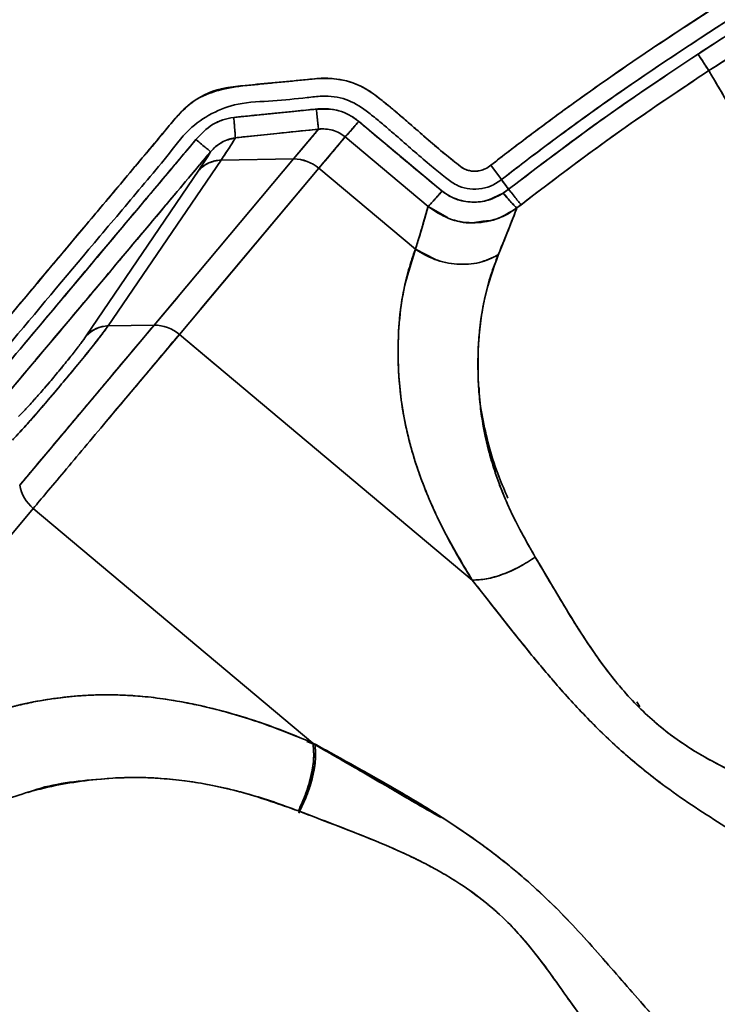
# Model space of a CAD drawing. Units: millimetres. Extents: x -155 to 4265, y -206 to 3727.
# Drawn here: x 3812 to 3870, y 2085 to 2167 of the extents above; entities that cross this region are included whole.
import ezdxf

# ---------------------------------------------------------------- set-up
doc = ezdxf.new("R2010")
doc.units = ezdxf.units.MM

msp = doc.modelspace()

# ---------------------------------------------------------------- linework, layer by layer
at = {"color": 7, "linetype": 'Continuous', "lineweight": 35}
for p, q in [((3868.53, 2164.202), (3868.492, 2164.259)), ((3829.573, 2158.937), (3836.499, 2159.641)), ((3833.036, 2159.289), (3829.573, 2158.937)), ((3829.689, 2158.95), (3829.572, 2158.937)), ((3829.573, 2158.937), (3829.583, 2158.828)), ((3840.056, 2158.607), (3847.035, 2152.759)), ((3829.713, 2157.233), (3836.688, 2157.954)), ((3836.688, 2157.954), (3829.713, 2157.233)), ((3836.688, 2157.954), (3834.593, 2155.458)), ((3829.713, 2157.233), (3829.711, 2157.257)), ((3836.707, 2154.677), (3838.914, 2157.307)), ((3838.835, 2157.36), (3838.914, 2157.307)), ((3838.914, 2157.307), (3839.071, 2157.175)), ((3845.868, 2151.47), (3838.914, 2157.307)), ((3845.868, 2151.47), (3838.914, 2157.306)), ((3827.64, 2156.062), (3826.661, 2154.517)), ((3826.661, 2154.517), (3827.64, 2156.062)), ((3827.401, 2155.654), (3827.64, 2156.062)), ((3827.64, 2156.062), (3827.401, 2155.655)), ((3828.512, 2155.361), (3819.064, 2141.465)), ((3819.064, 2141.465), (3828.512, 2155.361)), ((3822.905, 2141.525), (3834.594, 2155.456)), ((3834.594, 2155.456), (3822.905, 2141.525)), ((3827.401, 2155.655), (3826.661, 2154.517)), ((3826.661, 2154.517), (3827.401, 2155.654)), ((3828.512, 2155.363), (3828.609, 2155.507)), ((3828.512, 2155.363), (3834.593, 2155.458)), ((3834.594, 2155.456), (3828.512, 2155.361)), ((3817.213, 2140.619), (3826.661, 2154.517)), ((3817.213, 2140.619), (3826.661, 2154.517)), ((3826.661, 2154.517), (3817.213, 2140.619)), ((3825.019, 2140.744), (3836.708, 2154.677)), ((3836.708, 2154.676), (3825.019, 2140.744)), ((3836.708, 2154.677), (3826.784, 2142.848)), ((3836.708, 2154.676), (3836.708, 2154.677)), ((3836.708, 2154.677), (3844.807, 2147.881)), ((3844.807, 2147.881), (3836.708, 2154.676)), ((3852.02, 2153.724), (3851.123, 2154.929)), ((3851.123, 2154.929), (3852.02, 2153.724)), ((3852.171, 2152.595), (3852.62, 2152.918)), ((3852.169, 2152.595), (3850.912, 2152.014)), ((3852.194, 2152.613), (3852.169, 2152.595)), ((3852.453, 2152.261), (3852.169, 2152.595)), ((3845.864, 2151.474), (3845.462, 2150.065)), ((3845.864, 2151.474), (3845.463, 2150.066)), ((3845.742, 2151.576), (3845.864, 2151.474)), ((3845.943, 2151.554), (3845.863, 2151.474)), ((3845.863, 2151.474), (3847.488, 2150.542)), ((3845.864, 2151.474), (3845.944, 2151.555)), ((3853.314, 2151.351), (3853.261, 2151.395)), ((3853.314, 2151.351), (3853.663, 2151.626)), ((3853.665, 2151.624), (3853.315, 2151.349)), ((3844.804, 2147.882), (3843.986, 2145.131)), ((3844.804, 2147.882), (3844.981, 2147.79)), ((3846.42, 2147.046), (3844.805, 2147.882)), ((3851.745, 2147.404), (3851.537, 2147.323)), ((3851.699, 2147.27), (3851.745, 2147.404)), ((3822.905, 2141.525), (3824.882, 2143.881)), ((3822.905, 2141.524), (3811.636, 2128.095)), ((3822.905, 2141.524), (3819.063, 2141.464)), ((3819.063, 2141.464), (3822.905, 2141.524)), ((3819.064, 2141.465), (3822.905, 2141.525)), ((3818.896, 2133.446), (3825.019, 2140.744)), ((3825.019, 2140.744), (3828.012, 2138.232)), ((3825.019, 2140.744), (3849.576, 2120.138)), ((3849.576, 2120.138), (3825.019, 2140.744)), ((3801.081, 2112.218), (3812.772, 2126.149)), ((3812.772, 2126.149), (3801.081, 2112.218)), ((3836.219, 2106.475), (3812.772, 2126.149)), ((3812.772, 2126.149), (3836.219, 2106.475)), ((3849.577, 2120.137), (3849.671, 2120.058)), ((3863.619, 2109.508), (3863.359, 2109.939)), ((3836.397, 2106.325), (3835.698, 2106.604))]:
    msp.add_line(p, q, dxfattribs=at)
at = {"color": 7, "linetype": 'Continuous', "lineweight": 35, "flags": 128}
msp.add_lwpolyline([(3868.493, 2164.258), (3870.54, 2165.582)], dxfattribs=at)
at = {"color": 7, "linetype": 'Continuous', "lineweight": 35}
for centre, radius, start, end in [((3828.577, 2152.768), 2.594, 91.43618, 137.61788), ((3834.595, 2152.211), 3.247, 49.42807, 90.04152), ((3834.597, 2152.209), 3.247, 49.45425, 90.0622), ((3819.129, 2138.872), 2.593, 91.44834, 137.64143), ((3822.907, 2138.277), 3.247, 49.42324, 90.03493), ((3822.907, 2138.277), 3.247, 49.42817, 90.03891), ((3814.834, 2128.657), 3.247, 189.96493, 230.57668), ((3814.835, 2128.657), 3.247, 189.96108, 230.57163), ((3989.794, 1955.209), 133.146, 71.40609, 240.77865)]:
    msp.add_arc(centre, radius, start, end, dxfattribs=at)
for points, knots in [([(3914.645, 2240.065), (3914.925, 2240.06), (3915.56, 2240.049), (3916.481, 2240.052), (3917.504, 2239.766), (3918.465, 2239.161), (3919.199, 2238.206), (3919.599, 2237.061), (3919.572, 2235.685), (3919.524, 2233.294), (3919.499, 2228.834), (3919.213, 2223.266), (3919.661, 2217.602), (3917.944, 2212.971), (3915.303, 2208.937), (3912.459, 2204.632), (3909.319, 2200.538), (3905.305, 2195.864), (3900.206, 2190.78), (3894.194, 2185.166), (3887.07, 2178.743), (3878.524, 2171.841), (3868.423, 2165.502), (3861.355, 2160.682), (3857.19, 2157.644), (3855.439, 2156.344), (3853.716, 2155.038), (3852.581, 2154.158), (3852.02, 2153.724)], [0, 0, 0, 0, 0.0070032, 0.0159062, 0.0228822, 0.0332869, 0.0436886, 0.0524278, 0.0630554, 0.0777564, 0.1124108, 0.1743476, 0.217678, 0.2522858, 0.2952821, 0.3382612, 0.3812288, 0.4241765, 0.4922225, 0.5611113, 0.6298498, 0.7320672, 0.8352145, 0.9277466, 0.9459188, 0.9641018, 0.9822661, 1, 1, 1, 1]), ([(3914.645, 2240.064), (3915.004, 2240.06), (3915.686, 2240.053), (3916.656, 2240.023), (3917.636, 2239.702), (3918.57, 2239.061), (3919.266, 2238.078), (3919.623, 2236.894), (3919.558, 2235.491), (3919.529, 2233.071), (3919.491, 2228.617), (3919.204, 2223.079), (3919.673, 2217.417), (3917.836, 2212.839), (3915.222, 2208.794), (3912.365, 2204.506), (3909.227, 2200.424), (3905.213, 2195.766), (3900.118, 2190.696), (3894.116, 2185.095), (3887.005, 2178.687), (3878.471, 2171.805), (3868.389, 2165.481), (3861.336, 2160.668), (3857.18, 2157.636), (3855.432, 2156.339), (3853.712, 2155.035), (3852.579, 2154.157), (3852.02, 2153.724)], [0, 0, 0, 0, 0.008973, 0.017092, 0.024092, 0.034479, 0.044855, 0.053578, 0.064878, 0.079671, 0.114233, 0.17604, 0.21893, 0.253742, 0.29669, 0.339585, 0.382463, 0.425325, 0.493249, 0.562003, 0.630596, 0.732601, 0.83555, 0.927894, 0.94603, 0.964176, 0.982303, 1, 1, 1, 1]), ([(3914.645, 2238.561), (3915.001, 2238.556), (3915.586, 2238.547), (3916.342, 2238.54), (3916.951, 2238.341), (3917.493, 2237.969), (3917.865, 2237.442), (3918.051, 2236.91), (3918.092, 2236.192), (3918.054, 2235.18), (3918.025, 2232.949), (3917.98, 2228.645), (3917.77, 2223.299), (3917.99, 2218.392), (3917.214, 2214.573), (3915.011, 2211.426), (3912.804, 2207.761), (3910.267, 2204.235), (3907.596, 2200.82), (3903.933, 2196.614), (3899.062, 2191.765), (3893.103, 2186.204), (3886.046, 2179.844), (3877.576, 2173.014), (3867.53, 2166.714), (3860.593, 2161.98), (3856.643, 2159.105), (3855.233, 2158.064), (3853.833, 2157.013), (3852.462, 2155.969), (3851.563, 2155.271), (3851.123, 2154.929)], [0, 0, 0, 0, 0.009199, 0.01514, 0.019343, 0.025553, 0.031745, 0.035672, 0.039938, 0.050185, 0.061847, 0.097483, 0.161269, 0.199866, 0.223973, 0.260174, 0.297433, 0.334769, 0.372051, 0.409325, 0.47861, 0.549266, 0.619655, 0.723779, 0.829467, 0.925389, 0.940457, 0.955527, 0.970629, 0.985615, 1, 1, 1, 1]), ([(3851.123, 2154.929), (3851.634, 2155.325), (3852.676, 2156.133), (3854.264, 2157.34), (3855.885, 2158.548), (3857.517, 2159.744), (3860.763, 2162.08), (3865.425, 2165.296), (3871.55, 2169.19), (3878.742, 2173.986), (3886.876, 2180.497), (3894.873, 2187.834), (3901.757, 2194.349), (3907.229, 2200.237), (3911.643, 2206.024), (3914.431, 2210.332), (3915.949, 2212.901), (3916.665, 2214.155), (3917.325, 2215.34), (3917.738, 2216.626), (3917.81, 2218.264), (3917.818, 2220.176), (3917.912, 2224.752), (3917.972, 2229.299), (3918.039, 2233.827), (3918.051, 2235.459), (3918.098, 2236.523), (3918.015, 2237.011), (3917.85, 2237.465), (3917.492, 2237.97), (3916.958, 2238.336), (3916.388, 2238.527), (3915.633, 2238.551), (3915.04, 2238.556), (3914.645, 2238.56)], [0, 0, 0, 0, 0.016681, 0.034033, 0.051451, 0.068843, 0.08624, 0.154616, 0.214927, 0.273492, 0.377567, 0.483291, 0.55348, 0.622079, 0.690432, 0.740947, 0.754393, 0.767402, 0.778218, 0.789345, 0.801865, 0.820292, 0.838748, 0.919905, 0.937684, 0.955536, 0.962065, 0.965051, 0.96826, 0.97445, 0.98066, 0.984653, 0.989806, 1, 1, 1, 1]), ([(3868.493, 2164.258), (3869.427, 2164.862), (3871.257, 2166.046), (3874.065, 2167.857), (3876.866, 2169.731), (3879.661, 2171.705), (3882.37, 2173.736), (3885.007, 2175.831), (3889.102, 2179.242), (3894.54, 2184.101), (3899.01, 2188.349), (3901.245, 2190.474)], [0, 0, 0, 0, 0.079327, 0.155549, 0.238375, 0.319735, 0.399677, 0.479905, 0.559992, 0.779982, 1, 1, 1, 1]), ([(3902.394, 2189.298), (3899.84, 2186.871), (3894.727, 2182.012), (3886.781, 2174.985), (3878.33, 2168.564), (3872.371, 2164.759), (3869.403, 2162.865)], [0, 0, 0, 0, 0.2494113, 0.4995084, 0.7507291, 1, 1, 1, 1]), ([(3869.403, 2162.865), (3870.368, 2163.49), (3872.227, 2164.692), (3875.194, 2166.606), (3878.245, 2168.657), (3881.256, 2170.811), (3884.065, 2172.951), (3887.674, 2175.856), (3892.108, 2179.692), (3897.323, 2184.454), (3900.697, 2187.677), (3902.394, 2189.298)], [0, 0, 0, 0, 0.081448, 0.156725, 0.250001, 0.341681, 0.418821, 0.500009, 0.669669, 0.83386, 1, 1, 1, 1]), ([(3868.492, 2164.259), (3865.783, 2162.449), (3860.373, 2158.835), (3855.201, 2154.889), (3852.619, 2152.919)], [0, 0, 0, 0, 0.500834, 1, 1, 1, 1]), ([(3868.492, 2164.259), (3865.79, 2162.453), (3860.381, 2158.839), (3855.208, 2154.894), (3852.619, 2152.919)], [0, 0, 0, 0, 0.499516, 1, 1, 1, 1]), ([(3852.62, 2152.918), (3855.202, 2154.888), (3860.374, 2158.834), (3865.784, 2162.448), (3868.493, 2164.258)], [0, 0, 0, 0, 0.4991665, 1, 1, 1, 1]), ([(3852.62, 2152.918), (3855.209, 2154.893), (3860.381, 2158.838), (3865.791, 2162.452), (3868.493, 2164.258)], [0, 0, 0, 0, 0.500489, 1, 1, 1, 1]), ([(3869.403, 2162.865), (3869.371, 2162.913), (3869.307, 2163.011), (3869.023, 2163.447), (3868.693, 2163.952), (3868.493, 2164.258)], [0, 0, 0, 0, 0.2766417, 0.5620308, 1, 1, 1, 1]), ([(3868.493, 2164.258), (3868.622, 2164.061), (3868.883, 2163.662), (3869.242, 2163.111), (3869.342, 2162.958), (3869.402, 2162.865)], [0, 0, 0, 0, 0.276937, 0.562393, 1, 1, 1, 1]), ([(3869.402, 2162.865), (3867.048, 2161.297), (3861.681, 2157.722), (3856.547, 2153.816), (3853.665, 2151.624)], [0, 0, 0, 0, 0.43854, 1, 1, 1, 1]), ([(3869.402, 2162.865), (3866.719, 2161.073), (3861.356, 2157.49), (3856.228, 2153.579), (3853.665, 2151.624)], [0, 0, 0, 0, 0.500243, 1, 1, 1, 1]), ([(3905.89, 2100.536), (3904.776, 2102.465), (3902.552, 2106.319), (3899.189, 2112.132), (3896.331, 2117.117), (3893.785, 2121.431), (3891.605, 2125.095), (3888.986, 2129.522), (3886.032, 2134.525), (3882.853, 2139.919), (3879.903, 2144.937), (3877.276, 2149.416), (3875.115, 2153.11), (3873.37, 2156.088), (3871.913, 2158.576), (3870.763, 2160.54), (3869.888, 2162.035), (3869.564, 2162.589), (3869.402, 2162.865)], [0, 0, 0, 0, 0.071699, 0.143188, 0.21579, 0.257181, 0.303182, 0.348906, 0.416688, 0.484705, 0.552568, 0.620709, 0.687856, 0.750907, 0.813034, 0.875489, 0.93777, 1, 1, 1, 1]), ([(3905.89, 2100.536), (3905.137, 2101.841), (3903.628, 2104.454), (3901.367, 2108.368), (3899.11, 2112.277), (3896.782, 2116.324), (3894.238, 2120.68), (3891.369, 2125.488), (3888.399, 2130.516), (3885.471, 2135.476), (3882.533, 2140.463), (3879.661, 2145.348), (3877.022, 2149.851), (3874.86, 2153.545), (3872.979, 2156.756), (3871.347, 2159.543), (3870.058, 2161.746), (3869.621, 2162.492), (3869.403, 2162.865)], [0, 0, 0, 0, 0.048507, 0.097091, 0.145402, 0.193607, 0.247732, 0.307332, 0.36858, 0.428469, 0.488788, 0.558393, 0.628184, 0.696239, 0.760792, 0.840295, 0.920242, 1, 1, 1, 1]), ([(3762.391, 2007.439), (3762.908, 2010.471), (3764.241, 2018.293), (3767.396, 2030.704), (3771.645, 2044.379), (3776.653, 2057.524), (3782.306, 2070.121), (3787.356, 2079.817), (3791.36, 2086.802), (3794.019, 2091.24), (3796.811, 2095.599), (3798.836, 2098.808), (3800.213, 2100.651), (3800.45, 2101.376), (3800.46, 2101.95), (3800.322, 2102.472), (3800, 2103.037), (3798.666, 2104.13), (3797.148, 2105.371), (3795.295, 2106.958), (3794.175, 2108.576), (3793.676, 2110.415), (3793.587, 2111.837), (3793.513, 2112.848), (3793.434, 2113.794), (3793.34, 2114.967), (3793.249, 2116.375), (3793.004, 2118.556), (3793.283, 2121.263), (3794.875, 2123.365), (3796.176, 2124.858), (3797.191, 2126.088), (3798.222, 2127.31), (3801.057, 2130.688), (3807.386, 2138.231), (3813.983, 2146.095), (3819.043, 2152.123), (3820.874, 2154.31), (3822.72, 2156.489), (3824.388, 2158.559), (3826.244, 2160.551), (3828.464, 2161.454), (3830.404, 2161.594), (3831.789, 2161.734), (3833.056, 2161.86), (3834.323, 2161.979), (3835.674, 2162.107), (3837.532, 2162.33), (3839.817, 2161.938), (3841.615, 2160.703), (3842.87, 2159.661), (3843.85, 2158.832), (3844.792, 2158.012), (3845.863, 2157.077), (3847.056, 2156.041), (3848.106, 2155.216), (3848.758, 2154.692), (3849.101, 2154.54), (3849.435, 2154.446), (3849.835, 2154.415), (3850.261, 2154.475), (3850.71, 2154.629), (3850.975, 2154.822), (3851.123, 2154.929)], [0, 0, 0, 0, 0.045352, 0.11699, 0.188622, 0.256453, 0.324291, 0.392137, 0.417576, 0.44301, 0.468439, 0.493833, 0.499158, 0.502097, 0.504916, 0.507499, 0.509971, 0.514372, 0.532619, 0.53912, 0.550271, 0.561009, 0.566767, 0.57127, 0.575971, 0.580756, 0.588636, 0.596739, 0.613265, 0.626988, 0.634734, 0.642583, 0.650468, 0.658318, 0.707618, 0.795676, 0.809693, 0.823681, 0.837751, 0.851766, 0.862988, 0.877509, 0.885621, 0.891672, 0.898039, 0.9044, 0.910435, 0.918049, 0.932017, 0.943321, 0.949803, 0.956109, 0.962248, 0.968215, 0.977082, 0.98552, 0.987973, 0.989337, 0.991008, 0.993083, 0.9952, 0.997321, 1, 1, 1, 1]), ([(3851.123, 2154.929), (3850.975, 2154.822), (3850.71, 2154.629), (3850.262, 2154.475), (3849.835, 2154.414), (3849.372, 2154.452), (3848.809, 2154.631), (3848.088, 2155.234), (3846.538, 2156.452), (3845.013, 2157.827), (3843.577, 2159.064), (3842.804, 2159.718), (3841.897, 2160.455), (3840.655, 2161.438), (3838.821, 2162.171), (3836.989, 2162.262), (3835.104, 2162.046), (3833.063, 2161.856), (3829.938, 2161.594), (3826.22, 2160.91), (3823.987, 2157.972), (3822.111, 2155.793), (3820.484, 2153.837), (3818.846, 2151.89), (3812.873, 2144.767), (3806.371, 2137.013), (3799.329, 2128.635), (3796.916, 2125.735), (3795.14, 2123.65), (3793.799, 2122.068), (3792.987, 2119.755), (3793.13, 2117.62), (3793.263, 2116.062), (3793.355, 2114.788), (3793.454, 2113.542), (3793.562, 2112.292), (3793.647, 2110.577), (3794.193, 2108.364), (3795.663, 2106.607), (3797.029, 2105.482), (3798.211, 2104.523), (3799.177, 2103.731), (3799.855, 2103.126), (3800.143, 2102.805), (3800.33, 2102.44), (3800.46, 2101.937), (3800.45, 2101.376), (3800.213, 2100.652), (3798.492, 2098.343), (3795.876, 2094.152), (3792.217, 2088.299), (3787.628, 2080.325), (3782.304, 2070.122), (3776.654, 2057.524), (3771.538, 2044.105), (3767.153, 2029.855), (3764.03, 2017.429), (3762.809, 2009.883), (3762.411, 2007.424)], [0, 0, 0, 0, 0.002679, 0.0048, 0.006918, 0.008993, 0.011613, 0.015471, 0.022688, 0.040796, 0.045672, 0.050651, 0.055734, 0.062913, 0.073948, 0.084175, 0.089622, 0.101946, 0.114299, 0.136403, 0.154216, 0.166618, 0.179162, 0.19165, 0.204168, 0.316251, 0.340901, 0.365593, 0.371874, 0.38131, 0.396103, 0.406431, 0.412669, 0.419189, 0.425274, 0.431099, 0.437684, 0.45065, 0.463819, 0.470584, 0.476804, 0.486252, 0.489013, 0.490197, 0.492589, 0.494979, 0.497799, 0.500738, 0.506064, 0.539922, 0.57385, 0.607768, 0.675621, 0.743465, 0.811303, 0.887283, 0.96327, 1, 1, 1, 1]), ([(3852.02, 2153.724), (3851.724, 2153.525), (3851.148, 2153.136), (3850.132, 2152.899), (3849.144, 2152.94), (3848.167, 2153.253), (3847.225, 2153.985), (3845.587, 2155.303), (3843.997, 2156.718), (3842.479, 2158.029), (3841.585, 2158.772), (3840.494, 2159.682), (3839.004, 2160.586), (3837.228, 2160.785), (3835.189, 2160.542), (3832.842, 2160.286), (3829.356, 2160.215), (3826.038, 2158.497), (3824.016, 2155.634), (3822.092, 2153.44), (3820.233, 2151.2), (3814.094, 2143.901), (3808.113, 2136.758), (3802.267, 2129.795), (3800.829, 2128.078), (3799.388, 2126.364), (3797.952, 2124.647), (3796.31, 2122.722), (3794.431, 2120.366), (3794.667, 2117.37), (3794.834, 2115.138), (3794.97, 2113.456), (3795.093, 2111.892), (3795.21, 2109.921), (3796.281, 2108.024), (3797.785, 2106.812), (3799.149, 2105.687), (3800.45, 2104.664), (3801.591, 2103.483), (3801.972, 2102.257), (3801.953, 2101.138), (3801.614, 2100.06), (3799.824, 2097.556), (3797.127, 2093.355), (3793.511, 2087.526), (3788.945, 2079.606), (3783.658, 2069.466), (3778.043, 2056.948), (3772.96, 2043.615), (3768.6, 2029.457), (3765.461, 2016.932), (3764.222, 2009.253), (3763.799, 2006.63)], [0, 0, 0, 0, 0.005239, 0.010217, 0.015119, 0.019741, 0.025131, 0.032615, 0.050935, 0.056579, 0.062311, 0.068126, 0.077648, 0.087594, 0.093829, 0.108078, 0.122518, 0.145232, 0.159713, 0.174101, 0.188434, 0.202785, 0.315261, 0.326314, 0.337353, 0.348398, 0.35948, 0.370376, 0.386278, 0.401742, 0.412696, 0.419779, 0.426653, 0.435974, 0.448753, 0.457284, 0.464504, 0.474912, 0.481882, 0.488355, 0.493287, 0.498293, 0.504787, 0.538565, 0.572392, 0.606217, 0.673875, 0.741523, 0.809164, 0.884922, 0.960686, 1, 1, 1, 1]), ([(3852.02, 2153.724), (3851.724, 2153.525), (3851.148, 2153.136), (3850.132, 2152.899), (3849.144, 2152.94), (3848.167, 2153.253), (3847.225, 2153.985), (3845.587, 2155.303), (3843.997, 2156.718), (3842.479, 2158.029), (3841.585, 2158.772), (3840.494, 2159.682), (3839.004, 2160.586), (3837.228, 2160.785), (3835.189, 2160.542), (3832.842, 2160.286), (3829.356, 2160.215), (3826.038, 2158.497), (3824.016, 2155.634), (3822.092, 2153.44), (3820.233, 2151.2), (3814.094, 2143.901), (3808.113, 2136.758), (3802.267, 2129.795), (3800.829, 2128.078), (3799.388, 2126.364), (3797.952, 2124.647), (3796.31, 2122.722), (3794.431, 2120.366), (3794.667, 2117.37), (3794.834, 2115.138), (3794.97, 2113.456), (3795.093, 2111.892), (3795.21, 2109.921), (3796.281, 2108.024), (3797.785, 2106.812), (3799.149, 2105.687), (3800.45, 2104.664), (3801.591, 2103.483), (3801.972, 2102.257), (3801.953, 2101.138), (3801.614, 2100.06), (3799.824, 2097.556), (3797.127, 2093.355), (3793.511, 2087.526), (3788.945, 2079.606), (3783.658, 2069.466), (3778.043, 2056.948), (3772.96, 2043.615), (3768.6, 2029.457), (3765.461, 2016.932), (3764.222, 2009.253), (3763.799, 2006.63)], [0, 0, 0, 0, 0.005239, 0.010217, 0.015119, 0.019741, 0.025132, 0.032615, 0.050935, 0.056579, 0.062311, 0.068127, 0.077648, 0.087594, 0.093829, 0.108078, 0.122518, 0.145232, 0.159714, 0.174101, 0.188434, 0.202785, 0.315261, 0.326314, 0.337353, 0.348398, 0.35948, 0.370376, 0.386278, 0.401742, 0.412696, 0.419779, 0.426653, 0.435974, 0.448753, 0.457284, 0.464504, 0.474913, 0.481882, 0.488355, 0.493287, 0.498293, 0.504787, 0.538565, 0.572392, 0.606217, 0.673875, 0.741523, 0.809164, 0.884922, 0.960686, 1, 1, 1, 1]), ([(3829.573, 2158.937), (3829.847, 2158.968), (3830.343, 2159.025), (3830.899, 2159.075), (3831.197, 2159.105), (3831.281, 2159.114), (3831.377, 2159.124), (3831.959, 2159.183), (3832.726, 2159.263), (3833.806, 2159.371), (3834.961, 2159.483), (3835.922, 2159.581), (3836.499, 2159.641)], [0, 0, 0, 0, 0.118825, 0.215191, 0.240611, 0.247899, 0.251566, 0.282, 0.5, 0.583881, 0.75, 1, 1, 1, 1]), ([(3836.499, 2159.641), (3836.355, 2159.626), (3836.194, 2159.61), (3836.033, 2159.593), (3836.016, 2159.592)], [0, 0, 0, 0, 0.895841, 1, 1, 1, 1]), ([(3836.499, 2159.641), (3836.657, 2159.654), (3837.289, 2159.707), (3838.25, 2159.592), (3839.292, 2159.179), (3839.802, 2158.798), (3840.057, 2158.607)], [0, 0, 0, 0, 0.125296, 0.499667, 0.749852, 1, 1, 1, 1]), ([(3836.499, 2159.641), (3837.14, 2159.652), (3838.103, 2159.67), (3839.139, 2159.231), (3839.633, 2158.932), (3839.889, 2158.742), (3840.012, 2158.642), (3840.056, 2158.607)], [0, 0, 0, 0, 0.4986664, 0.7491775, 0.8746036, 0.954943, 1, 1, 1, 1]), ([(3836.611, 2158.609), (3836.596, 2158.745), (3836.564, 2159.038), (3836.522, 2159.43), (3836.499, 2159.641)], [0, 0, 0, 0, 0.462905, 1, 1, 1, 1]), ([(3836.499, 2159.641), (3836.522, 2159.43), (3836.564, 2159.038), (3836.596, 2158.745), (3836.611, 2158.609)], [0, 0, 0, 0, 0.537097, 1, 1, 1, 1]), ([(3836.688, 2157.954), (3836.681, 2158.01), (3836.666, 2158.124), (3836.622, 2158.505), (3836.567, 2159.01), (3836.521, 2159.432), (3836.499, 2159.641)], [0, 0, 0, 0, 0.246311, 0.499999, 0.753687, 1, 1, 1, 1]), ([(3836.499, 2159.641), (3836.521, 2159.432), (3836.567, 2159.01), (3836.622, 2158.505), (3836.666, 2158.124), (3836.681, 2158.01), (3836.688, 2157.954)], [0, 0, 0, 0, 0.246312, 0.5, 0.753688, 1, 1, 1, 1]), ([(3826.407, 2157.093), (3826.842, 2157.549), (3827.499, 2158.239), (3828.654, 2158.768), (3829.27, 2158.881), (3829.573, 2158.937)], [0, 0, 0, 0, 0.499156, 0.753963, 1, 1, 1, 1]), ([(3826.407, 2157.093), (3826.842, 2157.55), (3827.494, 2158.233), (3828.646, 2158.765), (3829.263, 2158.88), (3829.573, 2158.937)], [0, 0, 0, 0, 0.499126, 0.747932, 1, 1, 1, 1]), ([(3829.573, 2158.937), (3829.593, 2158.73), (3829.633, 2158.31), (3829.677, 2157.805), (3829.706, 2157.42), (3829.71, 2157.295), (3829.713, 2157.233)], [0, 0, 0, 0, 0.248488, 0.502734, 0.755554, 1, 1, 1, 1]), ([(3829.713, 2157.233), (3829.71, 2157.295), (3829.705, 2157.421), (3829.676, 2157.81), (3829.632, 2158.315), (3829.593, 2158.732), (3829.573, 2158.937)], [0, 0, 0, 0, 0.246901, 0.500596, 0.753979, 1, 1, 1, 1]), ([(3829.601, 2158.639), (3829.61, 2158.537), (3829.64, 2158.227), (3829.675, 2157.812), (3829.705, 2157.421), (3829.71, 2157.295), (3829.713, 2157.233)], [0, 0, 0, 0, 0.1402622, 0.429185, 0.7184639, 1, 1, 1, 1]), ([(3836.634, 2158.406), (3836.63, 2158.439), (3836.626, 2158.472), (3836.62, 2158.528), (3836.62, 2158.529)], [0, 0, 0, 0, 0.979002, 1, 1, 1, 1]), ([(3836.626, 2158.477), (3836.639, 2158.359), (3836.667, 2158.109), (3836.681, 2158.008), (3836.688, 2157.954)], [0, 0, 0, 0, 0.472023, 1, 1, 1, 1]), ([(3838.914, 2157.306), (3838.96, 2157.356), (3839.054, 2157.456), (3839.318, 2157.753), (3839.652, 2158.137), (3839.923, 2158.452), (3840.056, 2158.607)], [0, 0, 0, 0, 0.246712, 0.500179, 0.753552, 1, 1, 1, 1]), ([(3840.057, 2158.607), (3839.853, 2158.37), (3839.489, 2157.948), (3839.153, 2157.567), (3838.987, 2157.383), (3838.933, 2157.327), (3838.914, 2157.307)], [0, 0, 0, 0, 0.380798, 0.6798332, 0.8855466, 1, 1, 1, 1]), ([(3840.057, 2158.607), (3839.921, 2158.448), (3839.711, 2158.205), (3839.548, 2158.018), (3839.491, 2157.953)], [0, 0, 0, 0, 0.650102, 1, 1, 1, 1]), ([(3840.056, 2158.607), (3841.216, 2157.628), (3843.536, 2155.672), (3845.869, 2153.73), (3847.035, 2152.759)], [0, 0, 0, 0, 0.499993, 1, 1, 1, 1]), ([(3836.688, 2157.954), (3836.589, 2157.944), (3835.426, 2157.827), (3833.523, 2157.632), (3831.297, 2157.4), (3830.135, 2157.278), (3829.713, 2157.233)], [0, 0, 0, 0, 0.0425107, 0.5000001, 0.8182239, 1, 1, 1, 1]), ([(3834.593, 2155.458), (3835.034, 2155.983), (3835.915, 2157.033), (3836.43, 2157.647), (3836.688, 2157.954)], [0, 0, 0, 0, 0.500001, 1, 1, 1, 1]), ([(3836.688, 2157.954), (3836.885, 2157.979), (3837.083, 2158.003), (3837.278, 2157.968), (3837.278, 2157.968)], [0, 0, 0, 0, 0.997362, 1, 1, 1, 1]), ([(3838.914, 2157.307), (3838.755, 2157.424), (3838.436, 2157.661), (3837.874, 2157.88), (3837.282, 2157.994), (3836.884, 2157.967), (3836.688, 2157.954)], [0, 0, 0, 0, 0.247377, 0.498495, 0.751673, 1, 1, 1, 1]), ([(3838.914, 2157.307), (3838.756, 2157.424), (3838.435, 2157.662), (3837.874, 2157.88), (3837.282, 2157.994), (3836.886, 2157.967), (3836.688, 2157.954)], [0, 0, 0, 0, 0.246342, 0.499998, 0.750046, 1, 1, 1, 1]), ([(3796.912, 2121.942), (3796.913, 2121.943), (3796.92, 2121.951), (3796.943, 2121.979), (3797.03, 2122.083), (3797.375, 2122.49), (3798.643, 2123.988), (3803.459, 2129.751), (3811.689, 2139.532), (3819.887, 2149.331), (3824.732, 2155.079), (3825.969, 2156.568), (3826.296, 2156.961), (3826.378, 2157.058), (3826.399, 2157.083), (3826.405, 2157.09), (3826.406, 2157.092), (3826.407, 2157.092), (3826.407, 2157.093)], [0, 0, 0, 0, 0.000067, 0.000662, 0.002373, 0.008957, 0.035536, 0.130708, 0.500003, 0.871282, 0.965972, 0.991524, 0.997809, 0.99941, 0.999831, 0.999947, 0.999981, 1, 1, 1, 1]), ([(3796.912, 2121.943), (3796.931, 2121.965), (3798.16, 2123.43), (3799.394, 2124.892), (3800.61, 2126.341), (3800.632, 2126.366), (3800.712, 2126.462), (3801.019, 2126.827), (3804.683, 2131.196), (3810.748, 2138.422), (3817.487, 2146.454), (3821.086, 2150.743), (3822.289, 2152.176), (3822.603, 2152.55), (3822.688, 2152.651), (3822.713, 2152.682), (3823.336, 2153.425), (3824.168, 2154.422), (3825.065, 2155.483), (3825.362, 2155.836), (3825.451, 2155.943), (3825.787, 2156.344), (3826.102, 2156.725), (3826.407, 2157.093)], [0, 0, 0, 0, 0.001953, 0.125, 0.125064, 0.125618, 0.127196, 0.13323, 0.156795, 0.5, 0.75, 0.84225, 0.866054, 0.872385, 0.874157, 0.874695, 0.875, 0.9375, 0.959641, 0.965799, 0.967671, 0.96875, 1, 1, 1, 1]), ([(3826.407, 2157.093), (3826.574, 2156.953), (3826.913, 2156.669), (3827.298, 2156.347), (3827.565, 2156.124), (3827.616, 2156.083), (3827.64, 2156.062)], [0, 0, 0, 0, 0.245744, 0.49999, 0.754242, 1, 1, 1, 1]), ([(3827.641, 2156.062), (3827.616, 2156.083), (3827.565, 2156.124), (3827.298, 2156.347), (3826.913, 2156.669), (3826.574, 2156.953), (3826.407, 2157.093)], [0, 0, 0, 0, 0.245758, 0.50001, 0.754257, 1, 1, 1, 1]), ([(3829.713, 2157.233), (3829.309, 2157.136), (3828.503, 2156.943), (3827.928, 2156.356), (3827.64, 2156.062)], [0, 0, 0, 0, 0.499807, 1, 1, 1, 1]), ([(3829.713, 2157.233), (3829.514, 2157.196), (3829.113, 2157.122), (3828.554, 2156.861), (3828.047, 2156.511), (3827.775, 2156.21), (3827.641, 2156.062)], [0, 0, 0, 0, 0.247312, 0.497862, 0.752739, 1, 1, 1, 1]), ([(3829.713, 2157.233), (3829.561, 2156.972), (3829.274, 2156.479), (3828.756, 2155.72), (3828.512, 2155.363)], [0, 0, 0, 0, 0.529691, 1, 1, 1, 1]), ([(3828.512, 2155.362), (3828.77, 2155.741), (3829.287, 2156.498), (3829.571, 2156.988), (3829.713, 2157.233)], [0, 0, 0, 0, 0.499877, 1, 1, 1, 1]), ([(3827.64, 2156.062), (3827.626, 2156.046), (3827.5, 2155.895), (3827.194, 2155.531), (3824.75, 2152.618), (3820.846, 2147.965), (3816.235, 2142.47), (3810.298, 2135.394), (3804.958, 2129.031), (3800.211, 2123.374), (3798.774, 2121.661), (3798.311, 2121.108), (3798.142, 2120.907)], [0, 0, 0, 0, 0.001428, 0.012861, 0.031082, 0.250004, 0.40989, 0.500002, 0.853824, 0.95289, 0.982803, 1, 1, 1, 1]), ([(3827.64, 2156.062), (3827.488, 2155.881), (3826.087, 2154.212), (3821.171, 2148.353), (3813.707, 2139.457), (3806.082, 2130.371), (3801.166, 2124.511), (3798.949, 2121.869), (3798.142, 2120.907)], [0, 0, 0, 0, 0.0154521, 0.142462, 0.5, 0.7745343, 0.9178968, 1, 1, 1, 1]), ([(3828.512, 2155.362), (3828.331, 2155.347), (3828.003, 2155.319), (3827.707, 2155.204), (3827.574, 2155.152)], [0, 0, 0, 0, 0.551347, 1, 1, 1, 1]), ([(3852.02, 2153.724), (3852.097, 2153.62), (3852.236, 2153.433), (3852.502, 2153.076), (3852.62, 2152.918)], [0, 0, 0, 0, 0.55677, 1, 1, 1, 1]), ([(3852.619, 2152.919), (3852.47, 2153.119), (3852.207, 2153.472), (3852.077, 2153.648), (3852.02, 2153.724)], [0, 0, 0, 0, 0.566283, 1, 1, 1, 1]), ([(3852.62, 2152.918), (3852.553, 2153.008), (3852.418, 2153.189), (3852.248, 2153.417), (3852.109, 2153.604), (3852.049, 2153.684), (3852.02, 2153.724)], [0, 0, 0, 0, 0.250368, 0.503611, 0.754998, 1, 1, 1, 1]), ([(3847.035, 2152.759), (3846.911, 2152.617), (3846.635, 2152.302), (3846.29, 2151.917), (3846.013, 2151.616), (3845.916, 2151.518), (3845.868, 2151.47)], [0, 0, 0, 0, 0.226717, 0.499985, 0.753422, 1, 1, 1, 1]), ([(3845.868, 2151.47), (3845.916, 2151.518), (3846.014, 2151.616), (3846.282, 2151.909), (3846.512, 2152.165), (3846.647, 2152.316), (3846.681, 2152.355), (3846.807, 2152.498), (3846.935, 2152.644), (3847.035, 2152.759)], [0, 0, 0, 0, 0.24694, 0.499838, 0.749768, 0.752007, 0.769688, 0.818636, 1, 1, 1, 1]), ([(3846.05, 2151.663), (3846.126, 2151.745), (3846.285, 2151.914), (3846.625, 2152.294), (3846.899, 2152.606), (3847.034, 2152.76)], [0, 0, 0, 0, 0.31816, 0.663808, 1, 1, 1, 1]), ([(3847.034, 2152.76), (3846.9, 2152.607), (3846.627, 2152.295), (3846.287, 2151.916), (3846.127, 2151.745), (3846.05, 2151.663)], [0, 0, 0, 0, 0.334485, 0.679568, 1, 1, 1, 1]), ([(3847.035, 2152.759), (3847.417, 2152.512), (3848.181, 2152.016), (3849.548, 2151.779), (3850.943, 2151.925), (3851.759, 2152.37), (3852.171, 2152.595)], [0, 0, 0, 0, 0.246843, 0.494902, 0.744682, 1, 1, 1, 1]), ([(3847.035, 2152.759), (3847.221, 2152.625), (3847.532, 2152.4), (3847.923, 2152.216), (3848.558, 2151.962), (3849.544, 2151.77), (3850.962, 2151.933), (3851.768, 2152.374), (3852.171, 2152.595)], [0, 0, 0, 0, 0.125315, 0.209599, 0.23593, 0.500298, 0.75014, 1, 1, 1, 1]), ([(3852.171, 2152.595), (3852.243, 2152.644), (3852.395, 2152.749), (3852.542, 2152.859), (3852.62, 2152.918)], [0, 0, 0, 0, 0.470712, 1, 1, 1, 1]), ([(3853.137, 2152.268), (3853.093, 2152.323), (3852.949, 2152.503), (3852.754, 2152.749), (3852.619, 2152.919)], [0, 0, 0, 0, 0.308645, 1, 1, 1, 1]), ([(3852.62, 2152.918), (3852.751, 2152.752), (3853.017, 2152.416), (3853.333, 2152.023), (3853.568, 2151.735), (3853.633, 2151.661), (3853.665, 2151.624)], [0, 0, 0, 0, 0.245942, 0.499719, 0.753643, 1, 1, 1, 1]), ([(3853.665, 2151.624), (3853.633, 2151.661), (3853.567, 2151.735), (3853.333, 2152.022), (3853.018, 2152.416), (3852.751, 2152.752), (3852.62, 2152.918)], [0, 0, 0, 0, 0.246145, 0.499994, 0.753847, 1, 1, 1, 1]), ([(3852.171, 2152.595), (3852.287, 2152.457), (3852.538, 2152.158), (3852.874, 2151.776), (3853.17, 2151.461), (3853.266, 2151.387), (3853.315, 2151.349)], [0, 0, 0, 0, 0.206168, 0.445826, 0.713846, 1, 1, 1, 1]), ([(3853.315, 2151.349), (3853.274, 2151.379), (3853.192, 2151.441), (3852.93, 2151.715), (3852.589, 2152.097), (3852.309, 2152.431), (3852.171, 2152.595)], [0, 0, 0, 0, 0.246075, 0.499996, 0.753919, 1, 1, 1, 1]), ([(3844.807, 2147.881), (3844.92, 2148.246), (3845.192, 2149.126), (3845.573, 2150.424), (3845.761, 2151.093), (3845.868, 2151.47)], [0, 0, 0, 0, 0.237228, 0.570671, 1, 1, 1, 1]), ([(3844.807, 2147.881), (3845.037, 2148.636), (3845.498, 2150.146), (3845.744, 2151.029), (3845.868, 2151.47)], [0, 0, 0, 0, 0.500015, 1, 1, 1, 1]), ([(3850.301, 2150.223), (3850.058, 2150.176), (3849.158, 2150.002), (3847.538, 2150.371), (3846.422, 2151.106), (3845.864, 2151.474)], [0, 0, 0, 0, 0.156069, 0.578041, 1, 1, 1, 1]), ([(3853.315, 2151.349), (3853.04, 2151.158), (3852.563, 2150.827), (3851.972, 2150.564), (3851.665, 2150.452), (3851.583, 2150.424), (3851.559, 2150.416), (3850.92, 2150.204), (3849.576, 2150.001), (3847.546, 2150.344), (3846.427, 2151.095), (3845.868, 2151.47)], [0, 0, 0, 0, 0.125315, 0.217381, 0.241423, 0.247923, 0.249793, 0.250744, 0.500491, 0.750242, 1, 1, 1, 1]), ([(3845.868, 2151.47), (3846.427, 2151.094), (3847.547, 2150.343), (3849.572, 2150.007), (3851.603, 2150.28), (3852.744, 2150.993), (3853.315, 2151.349)], [0, 0, 0, 0, 0.249996, 0.499985, 0.749971, 1, 1, 1, 1]), ([(3851.745, 2147.404), (3852.086, 2148.243), (3852.768, 2149.92), (3853.131, 2150.874), (3853.313, 2151.351)], [0, 0, 0, 0, 0.50002, 1, 1, 1, 1]), ([(3851.745, 2147.404), (3852.097, 2148.272), (3852.777, 2149.946), (3853.139, 2150.894), (3853.313, 2151.351)], [0, 0, 0, 0, 0.518664, 1, 1, 1, 1]), ([(3853.315, 2151.349), (3853.133, 2150.871), (3852.77, 2149.917), (3852.088, 2148.24), (3851.747, 2147.402)], [0, 0, 0, 0, 0.499975, 1, 1, 1, 1]), ([(3853.313, 2151.351), (3853.37, 2151.396), (3853.486, 2151.488), (3853.603, 2151.579), (3853.663, 2151.626)], [0, 0, 0, 0, 0.48466, 1, 1, 1, 1]), ([(3853.665, 2151.624), (3853.605, 2151.577), (3853.488, 2151.485), (3853.371, 2151.393), (3853.315, 2151.349)], [0, 0, 0, 0, 0.515344, 1, 1, 1, 1]), ([(3850.301, 2150.223), (3850.725, 2150.251), (3851.156, 2150.28), (3851.558, 2150.418), (3851.564, 2150.42)], [0, 0, 0, 0, 0.986295, 1, 1, 1, 1]), ([(3852.774, 2149.952), (3852.747, 2149.882), (3852.518, 2149.289), (3852.109, 2148.286), (3851.747, 2147.402)], [0, 0, 0, 0, 0.117951, 1, 1, 1, 1]), ([(3849.576, 2120.138), (3848.765, 2121.491), (3847.142, 2124.199), (3845.583, 2127.722), (3844.562, 2130.696), (3843.94, 2133.165), (3843.419, 2136.333), (3843.269, 2140.054), (3843.638, 2144.22), (3844.416, 2146.658), (3844.807, 2147.881)], [0, 0, 0, 0, 0.124965, 0.249935, 0.332898, 0.41579, 0.49999, 0.666703, 0.83277, 1, 1, 1, 1]), ([(3849.576, 2120.138), (3849.296, 2120.587), (3848.736, 2121.487), (3847.967, 2122.832), (3847.251, 2124.174), (3846.595, 2125.508), (3845.998, 2126.832), (3845.556, 2127.918), (3845.207, 2128.846), (3844.91, 2129.695), (3844.575, 2130.755), (3844.231, 2132.003), (3843.95, 2133.245), (3843.757, 2134.303), (3843.659, 2134.949), (3843.613, 2135.289), (3843.596, 2135.423), (3843.44, 2136.664), (3843.298, 2138.952), (3843.429, 2142.083), (3843.887, 2145.097), (3844.487, 2146.914), (3844.807, 2147.881)], [0, 0, 0, 0, 0.041468, 0.083013, 0.124636, 0.16634, 0.208134, 0.250025, 0.270338, 0.297964, 0.332882, 0.375041, 0.42322, 0.460089, 0.485687, 0.491722, 0.496511, 0.500055, 0.625037, 0.750026, 0.86694, 1, 1, 1, 1]), ([(3844.805, 2147.882), (3844.674, 2147.52), (3844.446, 2146.884), (3844.203, 2146.029), (3844.051, 2145.455), (3843.991, 2145.158), (3843.972, 2145.063)], [0, 0, 0, 0, 0.399318, 0.700774, 0.904239, 1, 1, 1, 1]), ([(3851.747, 2147.402), (3851.231, 2147.16), (3850.176, 2146.664), (3848.289, 2146.561), (3846.404, 2146.936), (3845.329, 2147.572), (3844.807, 2147.881)], [0, 0, 0, 0, 0.246172, 0.503363, 0.758744, 1, 1, 1, 1]), ([(3844.807, 2147.881), (3845.334, 2147.569), (3846.417, 2146.929), (3848.31, 2146.56), (3850.189, 2146.669), (3851.237, 2147.162), (3851.747, 2147.402)], [0, 0, 0, 0, 0.2437041, 0.4999975, 0.7562924, 1, 1, 1, 1]), ([(3851.747, 2147.402), (3851.339, 2146.259), (3850.523, 2143.975), (3850.019, 2140.094), (3850.03, 2136.332), (3850.488, 2132.674), (3851.396, 2129.235), (3852.804, 2125.682), (3854.169, 2123.271), (3854.851, 2122.066)], [0, 0, 0, 0, 0.169874, 0.33958, 0.508812, 0.632951, 0.755494, 0.877825, 1, 1, 1, 1]), ([(3851.747, 2147.402), (3851.534, 2146.849), (3851.107, 2145.738), (3850.635, 2143.97), (3850.292, 2142.131), (3850.095, 2140.249), (3850.031, 2138.255), (3850.087, 2136.354), (3850.254, 2134.517), (3850.517, 2132.822), (3850.9, 2131.106), (3851.591, 2128.757), (3852.761, 2125.763), (3854.154, 2123.299), (3854.851, 2122.066)], [0, 0, 0, 0, 0.083483, 0.167772, 0.250043, 0.332691, 0.411877, 0.500079, 0.562589, 0.6251, 0.690613, 0.75012, 0.875062, 1, 1, 1, 1]), ([(3815.154, 2136.586), (3815.518, 2137.023), (3816.278, 2137.932), (3817.368, 2139.272), (3818.384, 2140.552), (3818.832, 2141.153), (3819.063, 2141.464)], [0, 0, 0, 0, 0.2231148, 0.4640651, 0.7229062, 1, 1, 1, 1]), ([(3819.063, 2141.464), (3818.844, 2141.17), (3818.429, 2140.613), (3817.472, 2139.402), (3816.377, 2138.053), (3815.559, 2137.073), (3815.154, 2136.586)], [0, 0, 0, 0, 0.263809, 0.499994, 0.751868, 1, 1, 1, 1]), ([(3819.063, 2141.464), (3818.885, 2141.447), (3818.525, 2141.413), (3818.025, 2141.236), (3817.572, 2140.978), (3817.332, 2140.738), (3817.213, 2140.619)], [0, 0, 0, 0, 0.247729, 0.5, 0.752271, 1, 1, 1, 1]), ([(3817.271, 2134.81), (3817.839, 2135.487), (3818.975, 2136.841), (3820.556, 2138.725), (3821.941, 2140.376), (3822.584, 2141.141), (3822.905, 2141.524)], [0, 0, 0, 0, 0.25, 0.500001, 0.75, 1, 1, 1, 1]), ([(3817.213, 2140.619), (3817.074, 2140.423), (3816.798, 2140.031), (3816.138, 2139.174), (3815.354, 2138.196), (3814.486, 2137.146), (3813.603, 2136.109), (3812.776, 2135.167), (3812.047, 2134.369), (3811.708, 2134.028), (3811.539, 2133.858)], [0, 0, 0, 0, 0.12481, 0.249684, 0.374815, 0.499998, 0.625182, 0.750313, 0.875188, 1, 1, 1, 1]), ([(3811.539, 2133.858), (3811.709, 2134.028), (3812.048, 2134.37), (3812.777, 2135.169), (3813.605, 2136.11), (3814.486, 2137.146), (3815.353, 2138.194), (3816.136, 2139.172), (3816.797, 2140.03), (3817.074, 2140.423), (3817.213, 2140.619)], [0, 0, 0, 0, 0.1249984, 0.2500043, 0.3749995, 0.4999999, 0.6249996, 0.7499948, 0.8750007, 1, 1, 1, 1]), ([(3811.028, 2131.888), (3811.294, 2132.17), (3811.808, 2132.715), (3812.891, 2133.937), (3814.022, 2135.244), (3814.786, 2136.15), (3815.154, 2136.586)], [0, 0, 0, 0, 0.276786, 0.535522, 0.776575, 1, 1, 1, 1]), ([(3815.154, 2136.586), (3814.745, 2136.102), (3813.921, 2135.126), (3812.783, 2133.814), (3811.757, 2132.661), (3811.28, 2132.155), (3811.028, 2131.889)], [0, 0, 0, 0, 0.2481348, 0.5000061, 0.7359697, 1, 1, 1, 1]), ([(3852.563, 2127.021), (3852.306, 2127.606), (3851.697, 2128.991), (3850.999, 2131.173), (3850.461, 2133.521), (3850.158, 2135.277), (3850.137, 2136.18), (3850.133, 2136.36)], [0, 0, 0, 0, 0.178269, 0.422405, 0.679571, 0.936007, 1, 1, 1, 1]), ([(3811.636, 2128.095), (3811.958, 2128.478), (3812.6, 2129.244), (3813.985, 2130.894), (3815.566, 2132.778), (3816.703, 2134.133), (3817.271, 2134.81)], [0, 0, 0, 0, 0.249999, 0.499999, 0.749999, 1, 1, 1, 1]), ([(3849.576, 2120.138), (3849.956, 2120.153), (3850.727, 2120.185), (3852.104, 2120.589), (3853.525, 2121.212), (3854.415, 2121.785), (3854.851, 2122.066)], [0, 0, 0, 0, 0.247268, 0.502316, 0.756144, 1, 1, 1, 1]), ([(3854.851, 2122.066), (3854.421, 2121.789), (3853.54, 2121.22), (3852.125, 2120.596), (3850.74, 2120.187), (3849.962, 2120.154), (3849.576, 2120.138)], [0, 0, 0, 0, 0.240533, 0.49313, 0.749346, 1, 1, 1, 1]), ([(3854.851, 2122.066), (3855.279, 2121.349), (3856.135, 2119.915), (3857.46, 2117.666), (3858.866, 2115.397), (3860.399, 2113.146), (3862.1, 2110.972), (3864.013, 2108.944), (3866.15, 2107.134), (3869.254, 2105.069), (3873.437, 2103.114), (3878.323, 2100.845), (3883.062, 2098.202), (3886.162, 2096.336), (3887.741, 2095.385)], [0, 0, 0, 0, 0.06251, 0.125021, 0.18753, 0.250034, 0.31253, 0.375015, 0.437493, 0.499975, 0.624903, 0.749928, 0.872567, 1, 1, 1, 1]), ([(3854.851, 2122.066), (3855.648, 2120.714), (3857.185, 2118.108), (3859.639, 2114.145), (3862.309, 2110.636), (3865.269, 2107.757), (3868.405, 2105.589), (3871.529, 2103.995), (3874.466, 2102.643), (3877.414, 2101.259), (3880.21, 2099.787), (3882.775, 2098.342), (3884.676, 2097.232), (3886.003, 2096.44), (3886.847, 2095.931), (3887.363, 2095.617), (3887.628, 2095.454), (3887.712, 2095.403), (3887.741, 2095.385)], [0, 0, 0, 0, 0.116376, 0.224308, 0.324021, 0.415688, 0.500237, 0.578841, 0.652816, 0.721567, 0.80364, 0.871617, 0.9251, 0.955801, 0.978493, 0.993222, 0.997605, 1, 1, 1, 1]), ([(3885.313, 2090.151), (3883.693, 2091.26), (3880.454, 2093.477), (3875.485, 2096.627), (3870.422, 2099.634), (3866.006, 2102.551), (3862.41, 2105.458), (3859.521, 2108.189), (3856.395, 2111.58), (3853.082, 2115.653), (3850.745, 2118.643), (3849.576, 2120.138)], [0, 0, 0, 0, 0.125043, 0.250069, 0.375093, 0.500059, 0.583487, 0.665632, 0.750045, 0.875021, 1, 1, 1, 1]), ([(3885.312, 2090.151), (3883.693, 2091.26), (3880.454, 2093.477), (3875.485, 2096.627), (3870.422, 2099.634), (3866.283, 2102.368), (3863.168, 2104.837), (3860.968, 2106.799), (3858.86, 2108.9), (3856.667, 2111.308), (3854.362, 2114.059), (3851.959, 2117.104), (3850.38, 2119.114), (3849.576, 2120.138)], [0, 0, 0, 0, 0.125019, 0.250034, 0.375047, 0.500002, 0.562502, 0.625001, 0.685318, 0.750006, 0.83107, 0.914001, 1, 1, 1, 1]), ([(3806.335, 2107.809), (3807.578, 2108.336), (3810.069, 2109.391), (3814.399, 2110.288), (3818.75, 2110.627), (3823.086, 2110.337), (3827.267, 2109.569), (3831.645, 2108.336), (3834.694, 2107.095), (3836.219, 2106.475)], [0, 0, 0, 0, 0.166564, 0.33372, 0.500021, 0.626426, 0.750015, 0.875008, 1, 1, 1, 1]), ([(3806.335, 2107.809), (3806.76, 2108.006), (3807.484, 2108.341), (3808.428, 2108.704), (3809.127, 2108.95), (3809.809, 2109.172), (3810.723, 2109.442), (3811.933, 2109.746), (3813.271, 2110.018), (3814.488, 2110.21), (3815.568, 2110.342), (3816.631, 2110.443), (3817.863, 2110.512), (3819.171, 2110.531), (3820.605, 2110.491), (3822.242, 2110.37), (3824.051, 2110.142), (3825.774, 2109.834), (3827.758, 2109.399), (3830.217, 2108.733), (3833.204, 2107.734), (3835.26, 2106.875), (3836.219, 2106.475)], [0, 0, 0, 0, 0.058504, 0.099598, 0.123272, 0.147667, 0.18532, 0.235506, 0.291919, 0.339787, 0.371471, 0.40982, 0.453607, 0.500027, 0.542437, 0.594962, 0.656838, 0.710262, 0.750034, 0.831711, 0.921594, 1, 1, 1, 1]), ([(3836.219, 2106.475), (3836.257, 2106.08), (3836.333, 2105.284), (3836.107, 2103.794), (3835.667, 2102.246), (3835.215, 2101.261), (3834.995, 2100.783)], [0, 0, 0, 0, 0.252054, 0.509223, 0.761515, 1, 1, 1, 1]), ([(3834.996, 2100.783), (3835.221, 2101.275), (3835.681, 2102.279), (3836.117, 2103.841), (3836.333, 2105.311), (3836.256, 2106.092), (3836.219, 2106.475)], [0, 0, 0, 0, 0.245204, 0.499998, 0.754793, 1, 1, 1, 1]), ([(3836.219, 2106.475), (3837.254, 2105.901), (3839.329, 2104.751), (3842.486, 2102.99), (3846.153, 2100.833), (3850.259, 2098.151), (3854.603, 2094.675), (3858.516, 2090.738), (3862.093, 2086.578), (3865.698, 2082.481), (3868.234, 2079.858), (3869.502, 2078.546)], [0, 0, 0, 0, 0.083566, 0.167603, 0.250042, 0.375019, 0.499966, 0.624921, 0.749935, 0.874966, 1, 1, 1, 1]), ([(3836.219, 2106.475), (3837.75, 2105.629), (3840.84, 2103.923), (3845.605, 2101.193), (3850.321, 2098.113), (3854.774, 2094.53), (3858.734, 2090.496), (3862.287, 2086.348), (3865.822, 2082.354), (3868.274, 2079.817), (3869.502, 2078.547)], [0, 0, 0, 0, 0.123198, 0.248581, 0.376141, 0.505212, 0.633493, 0.75816, 0.878832, 1, 1, 1, 1]), ([(3835.029, 2100.609), (3835.26, 2101.09), (3835.734, 2102.079), (3836.213, 2103.638), (3836.477, 2105.135), (3836.423, 2105.932), (3836.396, 2106.325)], [0, 0, 0, 0, 0.2386421, 0.491157, 0.7483556, 1, 1, 1, 1]), ([(3836.396, 2106.326), (3836.423, 2105.943), (3836.478, 2105.162), (3836.223, 2103.683), (3835.767, 2102.165), (3835.311, 2101.21), (3835.101, 2100.769)], [0, 0, 0, 0, 0.251698, 0.51349, 0.775282, 1, 1, 1, 1]), ([(3846.714, 2100.392), (3846.093, 2100.737), (3843.947, 2101.929), (3840.513, 2103.981), (3837.713, 2105.575), (3836.396, 2106.326)], [0, 0, 0, 0, 0.177081, 0.612746, 1, 1, 1, 1]), ([(3846.936, 2100.245), (3846.767, 2100.338), (3845.458, 2101.057), (3843.061, 2102.488), (3839.702, 2104.434), (3837.498, 2105.695), (3836.397, 2106.325)], [0, 0, 0, 0, 0.0469782, 0.3646723, 0.6823496, 1, 1, 1, 1]), ([(3834.995, 2100.783), (3834.305, 2101.041), (3832.905, 2101.563), (3830.836, 2102.196), (3828.796, 2102.72), (3826.853, 2103.111), (3824.915, 2103.393), (3823.111, 2103.549), (3821.247, 2103.606), (3819.152, 2103.546), (3816.763, 2103.297), (3814.236, 2102.862), (3811.898, 2102.251), (3809.682, 2101.48), (3808.362, 2100.839), (3807.674, 2100.505)], [0, 0, 0, 0, 0.061725, 0.125002, 0.187811, 0.25001, 0.308152, 0.375031, 0.429546, 0.500044, 0.598867, 0.699687, 0.804695, 0.898093, 1, 1, 1, 1]), ([(3834.995, 2100.783), (3833.461, 2101.327), (3830.389, 2102.416), (3825.985, 2103.317), (3821.803, 2103.683), (3817.216, 2103.399), (3814.032, 2103.002), (3812.378, 2102.348), (3812.32, 2102.325)], [0, 0, 0, 0, 0.175392, 0.351202, 0.527248, 0.70488, 0.989726, 1, 1, 1, 1]), ([(3865.054, 2075.637), (3864.189, 2076.642), (3862.444, 2078.67), (3859.945, 2081.764), (3857.598, 2085.03), (3855.301, 2088.348), (3852.958, 2091.132), (3850.661, 2093.187), (3848.805, 2094.529), (3847.109, 2095.566), (3845.608, 2096.382), (3843.822, 2097.257), (3841.759, 2098.161), (3839.46, 2099.079), (3837.189, 2099.942), (3835.727, 2100.503), (3834.995, 2100.783)], [0, 0, 0, 0, 0.09941, 0.200578, 0.298148, 0.402126, 0.499979, 0.562458, 0.624942, 0.665793, 0.707223, 0.749963, 0.81247, 0.87498, 0.93749, 1, 1, 1, 1]), ([(3865.054, 2075.637), (3864.531, 2076.239), (3863.209, 2077.765), (3861.378, 2079.986), (3859.553, 2082.314), (3857.923, 2084.575), (3856.287, 2086.932), (3854.515, 2089.309), (3852.682, 2091.376), (3850.67, 2093.179), (3848.834, 2094.509), (3847.147, 2095.544), (3845.648, 2096.363), (3843.615, 2097.36), (3841.022, 2098.473), (3837.962, 2099.651), (3835.977, 2100.408), (3834.996, 2100.783)], [0, 0, 0, 0, 0.059776, 0.151345, 0.21579, 0.28191, 0.3609, 0.429637, 0.500039, 0.561651, 0.624994, 0.664119, 0.705779, 0.75001, 0.831002, 0.916361, 1, 1, 1, 1])]:
    msp.add_open_spline(points, degree=3, knots=knots, dxfattribs=at)
for points in [[(3838.914, 2157.307), (3838.648, 2156.99), (3838.116, 2156.355), (3837.177, 2155.236), (3836.708, 2154.677)], [(3826.661, 2154.517), (3826.781, 2154.637), (3827.021, 2154.876), (3827.473, 2155.133), (3827.972, 2155.311), (3828.332, 2155.345), (3828.512, 2155.362)], [(3825.019, 2140.744), (3824.67, 2140.328), (3823.972, 2139.495), (3822.467, 2137.702), (3820.748, 2135.654), (3819.513, 2134.182), (3818.896, 2133.446)], [(3812.772, 2126.149), (3813.121, 2126.565), (3813.82, 2127.397), (3815.325, 2129.19), (3817.043, 2131.239), (3818.278, 2132.71), (3818.896, 2133.446)], [(3818.896, 2133.446), (3818.278, 2132.71), (3817.043, 2131.239), (3815.325, 2129.19), (3813.82, 2127.397), (3813.121, 2126.565), (3812.772, 2126.149)], [(3989.794, 2088.356), (3985.989, 2088.261), (3978.379, 2088.073), (3967.048, 2086.552), (3955.884, 2084.137), (3944.969, 2080.756), (3934.384, 2076.457), (3924.205, 2071.267), (3914.508, 2065.225), (3905.364, 2058.374), (3896.841, 2050.766), (3889, 2042.455), (3881.899, 2033.504), (3875.592, 2023.977), (3870.119, 2013.947), (3865.544, 2003.481), (3861.812, 1992.674), (3860.123, 1985.252), (3859.278, 1981.54)]]:
    msp.add_open_spline(points, degree=3, dxfattribs=at)

doc.saveas('drawing.dxf')
